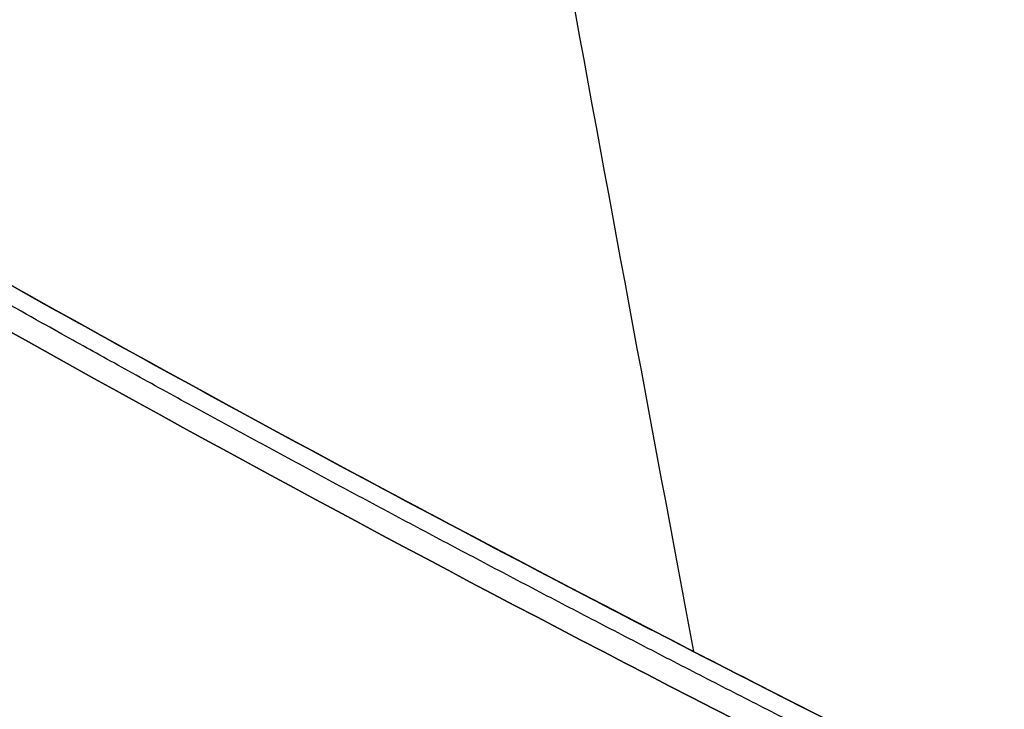
# Model space of a CAD drawing. Units: millimetres. Extents: x -205 to 205, y -4 to 599.
# Drawn here: x -66 to -48, y 131 to 143 of the extents above; entities that cross this region are included whole.
import ezdxf

# ---------------------------------------------------------------- set-up
doc = ezdxf.new("R2010")
doc.units = ezdxf.units.MM
doc.header["$MEASUREMENT"] = 0
doc.layers.add('Default', color=7, linetype='Continuous', true_color=0x000000)

msp = doc.modelspace()

# ---------------------------------------------------------------- linework, layer by layer
at = {"layer": 'Default'}
for points, knots in [([(-99.58447717297443, 159.4725054509223, -50.34635457306095), (-97.5114203945141, 157.963526400328, -50.7088119273536), (-95.41969794854259, 156.4810974469371, -51.10535812394736), (-91.22443475626599, 153.5837779783246, -51.96513415725187), (-89.11830409763974, 152.1669443311532, -52.42876681593827), (-82.77774278060255, 148.0080501017123, -53.92431314980431), (-78.5210616973823, 145.3577747234087, -55.06089848511154), (-65.68913256720302, 137.7412249883386, -58.91647272148871), (-57.0516594240324, 133.1101370082542, -62.08116956880563), (-48.41291884721311, 128.8239974667148, -65.9134186839801)], [-0.06164570474119054, -0.06164570474119054, -0.06164570474119054, -0.06164570474119054, -0.05393999072994903, -0.05393999072994903, -0.04623427671870752, -0.04623427671870752, -0.0308228486962245, -0.0308228486962245, 0, 0, 0, 0]), ([(-99.58447717297443, 159.4725054509223, -50.34635457306095), (-97.53485712285669, 157.9805740821704, -50.7047040851535), (-95.46389670345631, 156.5122569679533, -51.09683749166928), (-91.28012148490176, 153.6216257261761, -51.95318585328341), (-89.16722010746483, 152.1994316439558, -52.41757381808677), (-84.9097804195732, 149.4061218929693, -53.42105952647049), (-82.76523512600984, 148.0350216864906, -53.96017947803958), (-78.45793588185367, 145.3497943237987, -55.1139492342984), (-76.29475587199255, 144.0351857903423, -55.72851327152409), (-71.95087783498018, 141.459164139365, -57.03641725475096), (-69.78277292138763, 140.2052666202537, -57.7259103365131), (-65.45605182600777, 137.7604388659413, -59.17674057740962), (-63.29747105588995, 136.5696669124562, -59.93824621618509), (-58.99987374122085, 134.250671100623, -61.53073409631984), (-56.86086308026301, 133.1224662461922, -62.36173687165205), (-52.61404443786407, 130.9284930547234, -64.08888429289576), (-50.50615947156238, 129.8625656781616, -64.98483194385244), (-48.41291884721311, 128.8239974667148, -65.9134186839801)], [-0.06164570474119054, -0.06164570474119054, -0.06164570474119054, -0.06164570474119054, -0.0539489174890661, -0.0539489174890661, -0.04623375155249039, -0.04623375155249039, -0.03851654469540258, -0.03851654469540258, -0.03082382961683233, -0.03082382961683233, -0.02312769400832879, -0.02312769400832879, -0.01541286172058506, -0.01541286172058506, -0.007695427689511604, -0.007695427689511604, 0, 0, 0, 0]), ([(-48.41291884721277, 128.8239974667148, 65.91341868398007), (-50.50677114958393, 129.8628691642214, 64.98456059611829), (-52.61531444159195, 130.9291329313705, 64.08834745418515), (-56.86215414834744, 133.1231419247987, 62.36124457144086), (-59.00051165622458, 134.251008617046, 61.5305089372878), (-63.29814023051777, 136.5700207869935, 59.93800910950286), (-65.45741813285653, 137.7611867388038, 59.17626778426852), (-69.78409510812952, 140.2060294482021, 57.7254945203902), (-71.95144913682041, 141.4595047244375, 57.03624810029824), (-76.2915158038565, 144.0332625392214, 55.72948601434765), (-78.45406142182294, 145.3474043905731, 55.11497553307885), (-82.76089233646762, 148.0323139210572, 53.961318152383), (-84.90563339032782, 149.4033897844689, 53.42205298348232), (-89.17089221496703, 152.2018288273353, 52.41672478189712), (-91.28414951231616, 153.6243873951728, 51.95235728327549), (-95.46788320207763, 156.5150260255782, 51.09603453762555), (-97.53834757305195, 157.9831148214986, 50.70409383943669), (-99.58447717297423, 159.4725054509225, 50.34635457306082)], [-0.06224392069173779, -0.06224392069173779, -0.06224392069173779, -0.06224392069173779, -0.0544596018744676, -0.0544596018744676, -0.04665798309386777, -0.04665798309386777, -0.03885410707276722, -0.03885410707276722, -0.03107423488453688, -0.03107423488453688, -0.02330584816568122, -0.02330584816568122, -0.01553538124446719, -0.01553538124446719, -0.007768654169639205, -0.007768654169639205, 0, 0, 0, 0]), ([(-48.41291884721277, 128.8239974667148, 65.91341868398007), (-57.05165530445489, 133.1101348001426, 62.081171077227), (-65.68913052816369, 137.7412237779912, 58.91647333423186), (-78.521061697109, 145.3577747232823, 55.0608984851386), (-82.77774278052192, 148.0080501017484, 53.92431314970133), (-89.11830409765001, 152.1669443311401, 52.42876681596267), (-91.2244347563604, 153.5837779784159, 51.96513415719832), (-95.41969794843656, 156.4810974468703, 51.10535812396003), (-97.51142039464335, 157.9635264003178, 50.70881192746717), (-99.58447717297423, 159.4725054509225, 50.34635457306082)], [-0.06224392069173779, -0.06224392069173779, -0.06224392069173779, -0.06224392069173779, -0.03112196034586889, -0.03112196034586889, -0.01556098017293445, -0.01556098017293445, -0.007780490086467223, -0.007780490086467223, 0, 0, 0, 0]), ([(-48.86223626894089, 128.1926965994905, -66.22134437386268), (-57.49434330051319, 132.4863344274904, -62.39838333484175), (-66.12611095929378, 137.1271855783297, -59.23950088235773), (-78.94987927456229, 144.7616847770192, -55.38856515941044), (-83.20394873741078, 147.4184973963738, -54.25286772175829), (-89.54050472144414, 151.5879190165127, -52.75778031337438), (-91.6452895932244, 153.0083836273083, -52.29415655057803), (-95.8378468398483, 155.9131941974643, -51.43414402498163), (-97.92820787593693, 157.3994893703156, -51.03735154688547), (-100.0000000527728, 158.9124934819536, -50.67452416943379)], [-0.06224546270874221, -0.06224546270874221, -0.06224546270874221, -0.06224546270874221, -0.03112273135437111, -0.03112273135437111, -0.01556136567718555, -0.01556136567718555, -0.007780682838592777, -0.007780682838592777, 0, 0, 0, 0]), ([(-100.0000000527734, 158.9124934819532, 50.67452416943347), (-97.92821466705662, 157.3994797529825, 51.03735035759568), (-95.83785603082917, 155.9131804697704, 51.43414218463244), (-91.64528930993636, 153.0083839117415, 52.29415656359772), (-89.54049246125464, 151.5879375873673, 52.75778285929827), (-83.20387303609377, 147.4186215901372, 54.25288626866518), (-78.94987306899223, 144.7616961703602, 55.38856702034871), (-66.12612301981962, 137.1271634394669, 59.23949726576885), (-57.49434323265223, 132.4863345907414, 62.3983833648955), (-48.86223626894049, 128.1926965994905, 66.22134437386264)], [-0.06164803669016687, -0.06164803669016687, -0.06164803669016687, -0.06164803669016687, -0.05394203210649162, -0.05394203210649162, -0.04623602752271809, -0.04623602752271809, -0.03082401834895088, -0.03082401834895088, -6.938893903907228e-18, -6.938893903907228e-18, -6.938893903907228e-18, -6.938893903907228e-18])]:
    msp.add_open_spline(points, degree=3, knots=knots, dxfattribs=at)
for points, weights, knots in [([(-48.6536271070919, 128.5724136178547, 66.17533072692024), (-57.3251600384048, 132.881079322254, 62.32892834714591), (-65.99887684791577, 137.5388361709637, 59.15132934015543), (-78.9142798183006, 145.2256236984984, 55.27686953030845), (-83.19225460611132, 147.8968262122907, 54.13667199466613), (-89.57038310562866, 152.0945870459178, 52.63637376309971), (-91.68726722127613, 153.5236812991919, 52.17176869556602), (-95.79940591157899, 156.3742740469504, 51.33199526009717), (-97.7974918589889, 157.7940492915724, 50.95314289628792), (-99.78000231180336, 159.2392456654165, 50.60516833968467)], [0.9156326956530592, 0.9169254014977979, 0.9187549624280678, 0.9222212471342138, 0.9234912225449321, 0.925558164560196, 0.9262732200222318, 0.9277108960427177, 0.9284322253086803, 0.9291665327229164], [7.327595152204749e-15, 7.327595152204749e-15, 7.327595152204749e-15, 7.327595152204749e-15, 31.15423412277147, 31.15423412277147, 46.7313511841572, 46.7313511841572, 54.51990971485007, 54.51990971485007, 61.92143160445433, 61.92143160445433, 61.92143160445433, 61.92143160445433]), ([(-48.65362320916172, 128.5724190945596, -66.17532805562489), (-57.32515615675531, 132.8810847020577, -62.32892562101747), (-65.99887297417123, 137.5388414268734, -59.15132658184318), (-78.91427596098325, 145.2256287295602, -55.2768667538835), (-83.19225075361881, 147.8968311615272, -54.13666921688672), (-89.5703792628295, 152.0945918639049, -52.63637098898867), (-91.68726338201317, 153.5236860718315, -52.17176592373247), (-95.79940214194977, 156.3742787718647, -51.33199248154646), (-97.79748815488234, 157.7940540154581, -50.95314011039105), (-99.77999867219535, 159.2392503890885, -50.6051655493871)], [0.9156326956292931, 0.9169254014696285, 0.9187549624115052, 0.9222212471091298, 0.9234912225099464, 0.9255581645459328, 0.9262732200034878, 0.9277108960421135, 0.9284322253343706, 0.9291665327713563], [-1.576516551136761e-13, -1.576516551136761e-13, -1.576516551136761e-13, -1.576516551136761e-13, 31.15423412278947, 31.15423412278947, 46.73135118418421, 46.73135118418421, 54.51990971488158, 54.51990971488158, 61.92143183366876, 61.92143183366876, 61.92143183366876, 61.92143183366876])]:
    msp.add_rational_spline(points, weights, degree=3, knots=knots, dxfattribs=at)
for points in [[(-56.46964310755591, 144.5655999929472, 44.49646642904511), (-55.66474561673891, 140.1497221802559, 50.68846960515071), (-54.8705369280845, 135.8548133596612, 57.02195437166384), (-54.08648365853283, 131.6898893421855, 63.49126529343589)], [(-56.46963544994607, 144.5655579813023, -44.49652533834723), (-55.66474081172304, 140.1496962139973, -50.68850798858349), (-54.87053490000861, 135.8548026303198, -57.02197123229263), (-54.08648433727909, 131.6898929477133, -63.49125969302623)]]:
    msp.add_open_spline(points, degree=3, dxfattribs=at)

doc.saveas('drawing.dxf')
